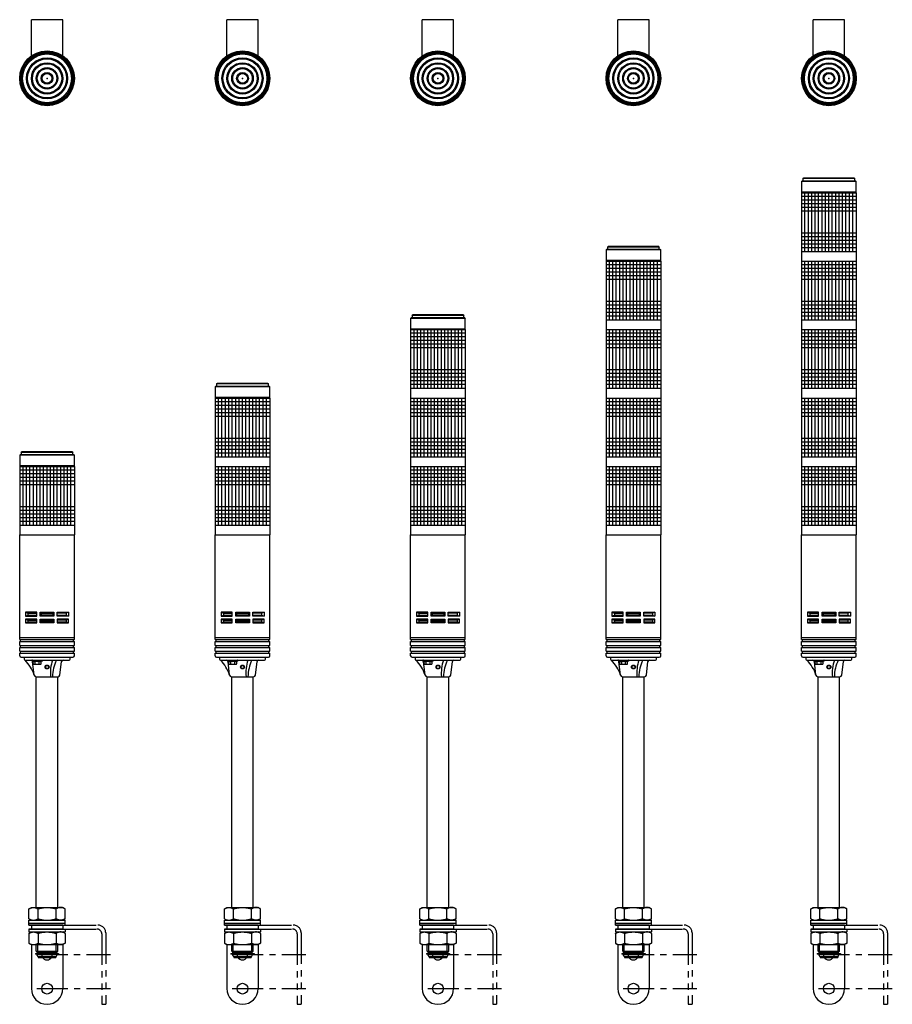
# Model space of a CAD drawing. Extents: x 272 to 1165, y 124 to 1131.
import ezdxf

# ---------------------------------------------------------------- set-up
doc = ezdxf.new("R2010")
doc.units = 0
doc.linetypes.add('CENTER', pattern=[50.8, 31.75, -6.35, 6.35, -6.35])
doc.linetypes.add('PHANTOM', pattern=[63.5, 31.75, -6.35, 6.35, -6.35, 6.35, -6.35])
doc.layers.get('0').update_dxf_attribs({"linetype": 'CONTINUOUS'})
doc.layers.add('LY_1', color=7, linetype='CONTINUOUS')

# ---------------------------------------------------------------- blocks, each defined once
blk = doc.blocks.new('MS_5')
at = {"color": 3, "linetype": 'CONTINUOUS'}
for p, q in [((-16, 22.978251), (-16, 59.99992)), ((16, 59.99992), (-16, 59.99992)), ((16, 22.978251), (16, 59.99992))]:
    blk.add_line(p, q, dxfattribs=at)
for radius in [28, 27.5, 26.5, 26]:
    blk.add_circle((0, 0), radius, dxfattribs=at)
at = {"color": 80, "linetype": 'CONTINUOUS'}
for radius in [25, 21, 20, 16, 15, 11, 10, 6, 5]:
    blk.add_circle((0, 0), radius, dxfattribs=at)
blk = doc.blocks.new('MS_1')
at = {"color": 140, "linetype": 'CONTINUOUS'}
for p, q in [((-28, 11.5), (-27.5, 12)), ((28, 11.5), (-28, 11.5)), ((-28, 11.5), (-28, 0)), ((-26.5, 12), (-27.5, 12)), ((-26.5, 14.5), (-26, 15)), ((-26.5, 14.5), (-26.5, 12)), ((26.5, 14.5), (-26.5, 14.5)), ((26.5, 12), (-26.5, 12)), ((26, 15), (-26, 15)), ((26, 15), (26.5, 14.5)), ((26.5, 12), (26.5, 14.5)), ((27.5, 12), (26.5, 12)), ((27.5, 12), (28, 11.5)), ((28, 0), (28, 11.5)), ((-28, 1), (28, 1)), ((-28, 0), (28, 0))]:
    blk.add_line(p, q, dxfattribs=at)
blk = doc.blocks.new('MS_2')
at = {"color": 3, "linetype": 'CONTINUOUS'}
for p, q in [((-28, 70), (-28, 10)), ((-28, 70), (28, 70)), ((28, 70), (28, 10)), ((-28, 10), (28, 10)), ((-28, 10), (-28, 0)), ((-28, 0), (28, 0)), ((28, 10), (28, 0))]:
    blk.add_line(p, q, dxfattribs=at)
at = {"color": 80, "linetype": 'CONTINUOUS'}
for p, q in [((28, 66.25), (-28, 66.25)), ((28, 62.5), (-28, 62.5)), ((-24.5, 10), (-24.5, 70)), ((-21, 10), (-21, 70)), ((-17.5, 10), (-17.5, 70)), ((-14, 10), (-14, 70)), ((-10.5, 10), (-10.5, 70)), ((-7, 10), (-7, 70)), ((-3.5, 10), (-3.5, 70)), ((0, 10), (0, 70)), ((3.5, 10), (3.5, 70)), ((7, 10), (7, 70)), ((10.5, 10), (10.5, 70)), ((14, 10), (14, 70)), ((17.5, 10), (17.5, 70)), ((21, 10), (21, 70)), ((24.5, 10), (24.5, 70)), ((28, 58.75), (-28, 58.75)), ((28, 55), (-28, 55)), ((28, 51.25), (-28, 51.25)), ((28, 28.75), (-28, 28.75)), ((28, 25), (-28, 25)), ((28, 21.25), (-28, 21.25)), ((28, 17.5), (-28, 17.5)), ((28, 13.75), (-28, 13.75))]:
    blk.add_line(p, q, dxfattribs=at)
blk = doc.blocks.new('MS_3')
at = {"color": 3, "linetype": 'CONTINUOUS'}
for p, q in [((-28, 38), (-28, 145)), ((-28, 145), (28, 145)), ((28, 38), (28, 145)), ((-22, 66), (-19.5, 65)), ((-10.5, 66), (-22, 66)), ((-22, 66), (-22, 62)), ((-22, 62), (-19.5, 63)), ((-22, 62), (-10.5, 62)), ((-19.5, 65), (-19.5, 63)), ((-19.5, 65), (-10.5, 65)), ((-19.5, 63), (-10.5, 63)), ((-10.5, 62), (-10.5, 66)), ((-7, 62), (-7, 66)), ((-7, 66), (7, 66)), ((-7, 65), (7, 65)), ((7, 63), (-7, 63)), ((7, 62), (-7, 62)), ((-6, 65), (-6, 63)), ((6, 65), (6, 63)), ((7, 66), (7, 62)), ((10.5, 62), (10.5, 66)), ((10.5, 66), (22, 66)), ((19.5, 65), (10.5, 65)), ((10.5, 63), (19.5, 63)), ((22, 62), (10.5, 62)), ((22, 66), (19.5, 65)), ((19.5, 65), (19.5, 63)), ((19.5, 63), (22, 62)), ((22, 66), (22, 62)), ((-22, 59), (-19.5, 58)), ((-10.5, 59), (-22, 59)), ((-22, 59), (-22, 55)), ((-22, 55), (-19.5, 56)), ((-22, 55), (-10.5, 55)), ((-19.5, 58), (-19.5, 56)), ((-19.5, 58), (-10.5, 58)), ((-19.5, 56), (-10.5, 56)), ((-10.5, 55), (-10.5, 59)), ((-7, 55), (-7, 59)), ((-7, 59), (7, 59)), ((-7, 58), (7, 58)), ((7, 56), (-7, 56)), ((7, 55), (-7, 55)), ((-6, 58), (-6, 56)), ((6, 58), (6, 56)), ((7, 59), (7, 55)), ((22, 59), (10.5, 59)), ((10.5, 59), (10.5, 55)), ((19.5, 58), (10.5, 58)), ((10.5, 56), (19.5, 56)), ((10.5, 55), (22, 55)), ((22, 59), (19.5, 58)), ((19.5, 58), (19.5, 56)), ((19.5, 56), (22, 55)), ((22, 55), (22, 59)), ((-28, 40), (28, 40)), ((-28, 38), (28, 38)), ((-28, 32), (-28, 36)), ((-28, 36), (28, 36)), ((-28, 32), (28, 32)), ((-27, 36), (-27, 38)), ((-27, 30), (-27, 32)), ((27, 36), (27, 38)), ((27, 30), (27, 32)), ((28, 32), (28, 36)), ((-28, 26), (-28, 30)), ((-28, 30), (28, 30)), ((-28, 26), (28, 26)), ((-28, 24), (28, 24)), ((-28, 21.5), (-28, 24)), ((-27, 24), (-27, 26)), ((27, 24), (27, 26)), ((28, 26), (28, 30)), ((28, 21.5), (28, 24)), ((-26.5, 20), (26.5, 20)), ((-23.5, 20), (-23.5, 18)), ((-22.5, 17), (-16.333874, 17)), ((-16.333874, 17), (16.333874, 17)), ((-15.25, 16.2), (-15.25, 16.7)), ((-15.25, 16.2), (-14.041452, 15.760124)), ((-15.25, 16.2), (-4.75, 16.2)), ((-14.95, 17), (-5.05, 17)), ((-13.207802, 1.766318), (-14.844148, 15.675262)), ((-14.041452, 13.112607), (-14.041452, 15.760124)), ((-13.5, 12.8), (-14.041452, 13.112607)), ((-13.5, 12.8), (-6.5, 12.8)), ((-12.020726, 13.112607), (-12.020726, 15.980062)), ((-7.979274, 13.112607), (-7.979274, 15.980062)), ((-6.5, 12.8), (-5.958548, 13.112607)), ((-4.75, 16.2), (-5.958548, 15.760124)), ((-5.958548, 13.112607), (-5.958548, 15.760124)), ((-4.75, 16.2), (-4.75, 16.7)), ((13.207802, 1.766318), (14.844148, 15.675262)), ((16.333874, 17), (22.5, 17)), ((23.5, 18), (23.5, 20)), ((-11.221501, 0), (11.221501, 0))]:
    blk.add_line(p, q, dxfattribs=at)
for radius in [2, 1.5]:
    blk.add_circle((0, 10), radius, dxfattribs=at)
for centre, radius, start, end in [((-26.5, 21.5), 1.5, 180, 270), ((26.5, 21.5), 1.5, 270, 0), ((-22.5, 18), 1, 180, 270), ((-51.142085, -10.921872), 40, 18.493964, 44.270508), ((-16.333874, 15.5), 1.5, 6.709837, 90), ((-14.95, 16.7), 0.3, 90, 180), ((-13.411992, 19.369719), 3.664068, 260.107932, 292.315422), ((-13.031089, 14.589076), 1.789076, 244.384247, 304.384247), ((-10, 23.283033), 7.577382, 254.533279, 285.466721), ((-10, 19.487393), 6.687393, 252.412046, 287.587954), ((-6.588008, 19.369719), 3.664068, 247.684578, 279.892068), ((-6.968911, 14.589076), 1.789076, 235.615753, 295.615753), ((-5.05, 16.7), 0.3, 0, 90), ((43.39076, 3.934586), 40, 160.935319, 185.645008), ((45.582316, -0.440605), 40, 154.150094, 179.368866), ((16.333874, 15.5), 1.5, 90, 173.290163), ((22.5, 18), 1, 270, 0), ((-11.221501, 2), 2, 186.709837, 270), ((11.221501, 2), 2, 270, 353.290163)]:
    blk.add_arc(centre, radius, start, end, dxfattribs=at)
at = {"color": 80, "linetype": 'CONTINUOUS'}
blk.add_point((-12.020726, 15.980062), dxfattribs=at)
blk = doc.blocks.new('MS_4')
at = {"color": 3, "linetype": 'CONTINUOUS'}
for p, q in [((-11.221501, 0), (11.221501, 0)), ((-11, -236), (-11, 0)), ((11, -236), (11, 0)), ((-18.475209, -237.429062), (-16, -236)), ((-18.475209, -247.570938), (-18.475209, -237.429062)), ((-16, -236), (16, -236)), ((-9.237604, -247.570938), (-9.237604, -237.429062)), ((9.237604, -247.570938), (9.237604, -237.429062)), ((18.475209, -237.429062), (16, -236)), ((18.475209, -247.570938), (18.475209, -237.429062)), ((-18.5, -254), (-18.5, -249)), ((-18.5, -249), (18.5, -249)), ((-18.475209, -247.570938), (-16, -249)), ((18.475209, -247.570938), (16, -249)), ((18.5, -254), (18.5, -249)), ((-18.5, -252), (18.5, -252)), ((-18.5, -254), (18.5, -254)), ((-18.5, -258), (18.5, -258)), ((-18.5, -258), (-18.5, -261)), ((-18.5, -261), (18.5, -261)), ((-18.475209, -262.429062), (-16, -261)), ((18.475209, -262.429062), (16, -261)), ((18.5, -258), (18.5, -261)), ((-18.475209, -262.429062), (-18.475209, -272.570938)), ((-9.237604, -262.429062), (-9.237604, -272.570938)), ((9.237604, -262.429062), (9.237604, -272.570938)), ((18.475209, -262.429062), (18.475209, -272.570938)), ((-18.475209, -272.570938), (-16, -274)), ((-16, -274), (16, -274)), ((-11, -280.5), (-11, -274)), ((-9.5, -282), (-11, -280.5)), ((9.5, -282), (11, -280.5)), ((11, -280.5), (11, -274)), ((18.475209, -272.570938), (16, -274)), ((-11.85, -283), (-11.85, -283.3)), ((-11.85, -283), (11.85, -283)), ((-11.85, -283.3), (11.85, -283.3)), ((-10, -284), (-11.85, -283.3)), ((-10, -282), (10, -282)), ((-10, -283), (-10, -282)), ((-10, -285), (-10, -284)), ((-10, -284), (10, -284)), ((-9, -286), (9, -286)), ((-9, -286), (-9, -287)), ((-9, -287), (9, -287)), ((9, -286), (9, -287)), ((10, -283), (10, -282)), ((10, -284), (11.85, -283.3)), ((10, -285), (10, -284)), ((11.85, -283), (11.85, -283.3))]:
    blk.add_line(p, q, dxfattribs=at)
at = {"color": 50, "linetype": 'CONTINUOUS'}
for p, q in [((16, -254), (-18.5, -254)), ((16, -258), (-18.5, -258)), ((-16, -254), (-16, -258)), ((16, -254), (16, -258)), ((-16, -274), (-16, -319)), ((16, -274), (16, -319))]:
    blk.add_line(p, q, dxfattribs=at)
at = {"color": 50, "linetype": 'PHANTOM'}
for p, q in [((18.5, -254), (52, -254)), ((18.5, -258), (51, -258)), ((56, -263), (56, -335)), ((60, -262), (60, -335)), ((56, -335), (60, -335))]:
    blk.add_line(p, q, dxfattribs=at)
at = {"color": 80, "linetype": 'CONTINUOUS'}
for p, q in [((-11, -280.5), (11, -280.5)), ((-9.5, -282), (-9.5, -274)), ((9.5, -282), (9.5, -274))]:
    blk.add_line(p, q, dxfattribs=at)
at = {"color": 50, "linetype": 'CENTER'}
for p, q in [((-10.6, -284.1), (64.9, -284.1)), ((-10.5, -319), (64.9, -319))]:
    blk.add_line(p, q, dxfattribs=at)
at = {"color": 3, "linetype": 'CONTINUOUS'}
for points in [[(-18.475209, -237.429062), (-18.215339, -237.273262), (-17.949893, -237.124179), (-17.679245, -236.982274), (-17.403764, -236.848007), (-17.123823, -236.721838), (-16.839794, -236.604227), (-16.552048, -236.495633), (-16.260957, -236.396518), (-15.966893, -236.307341), (-15.670227, -236.228561), (-15.37133, -236.16064), (-15.070576, -236.104036), (-14.768334, -236.05921), (-14.464978, -236.026622), (-14.160878, -236.006732), (-13.856406, -236), (-13.551935, -236.006732), (-13.247835, -236.026622), (-12.944479, -236.05921), (-12.642237, -236.104036), (-12.341483, -236.16064), (-12.042586, -236.228561), (-11.74592, -236.307341), (-11.451856, -236.396518), (-11.160765, -236.495633), (-10.873019, -236.604227), (-10.588989, -236.721838), (-10.309049, -236.848007), (-10.033568, -236.982274), (-9.76292, -237.124179), (-9.497474, -237.273262), (-9.237604, -237.429062)], [(-9.237604, -237.429062), (-8.677724, -237.261243), (-8.114462, -237.103239), (-7.548045, -236.955191), (-6.978697, -236.817239), (-6.406644, -236.68952), (-5.832111, -236.572176), (-5.255325, -236.465346), (-4.676509, -236.369169), (-4.09589, -236.283784), (-3.513694, -236.209331), (-2.930144, -236.14595), (-2.345468, -236.09378), (-1.75989, -236.052961), (-1.173636, -236.023631), (-0.586931, -236.005931), (0, -236), (0.586931, -236.005931), (1.173636, -236.023631), (1.75989, -236.052961), (2.345468, -236.09378), (2.930144, -236.14595), (3.513694, -236.209331), (4.09589, -236.283784), (4.676509, -236.369169), (5.255325, -236.465346), (5.832111, -236.572176), (6.406644, -236.68952), (6.978697, -236.817239), (7.548045, -236.955191), (8.114462, -237.103239), (8.677724, -237.261243), (9.237604, -237.429062)], [(18.475209, -237.429062), (18.215339, -237.273262), (17.949893, -237.124179), (17.679245, -236.982274), (17.403764, -236.848007), (17.123823, -236.721838), (16.839794, -236.604227), (16.552048, -236.495633), (16.260957, -236.396518), (15.966893, -236.307341), (15.670227, -236.228561), (15.37133, -236.16064), (15.070576, -236.104036), (14.768334, -236.05921), (14.464978, -236.026622), (14.160878, -236.006732), (13.856406, -236), (13.551935, -236.006732), (13.247835, -236.026622), (12.944479, -236.05921), (12.642237, -236.104036), (12.341483, -236.16064), (12.042586, -236.228561), (11.74592, -236.307341), (11.451856, -236.396518), (11.160765, -236.495633), (10.873019, -236.604227), (10.588989, -236.721838), (10.309049, -236.848007), (10.033568, -236.982274), (9.76292, -237.124179), (9.497474, -237.273262), (9.237604, -237.429062)], [(-18.475209, -247.570938), (-18.215339, -247.726738), (-17.949893, -247.875821), (-17.679245, -248.017726), (-17.403764, -248.151993), (-17.123823, -248.278162), (-16.839794, -248.395773), (-16.552048, -248.504367), (-16.260957, -248.603482), (-15.966893, -248.692659), (-15.670227, -248.771439), (-15.37133, -248.83936), (-15.070576, -248.895964), (-14.768334, -248.94079), (-14.464978, -248.973378), (-14.160878, -248.993268), (-13.856406, -249), (-13.551935, -248.993268), (-13.247835, -248.973378), (-12.944479, -248.94079), (-12.642237, -248.895964), (-12.341483, -248.83936), (-12.042586, -248.771439), (-11.74592, -248.692659), (-11.451856, -248.603482), (-11.160765, -248.504367), (-10.873019, -248.395773), (-10.588989, -248.278162), (-10.309049, -248.151993), (-10.033568, -248.017726), (-9.76292, -247.875821), (-9.497474, -247.726738), (-9.237604, -247.570938)], [(-9.237604, -247.570938), (-8.677724, -247.738757), (-8.114462, -247.896761), (-7.548045, -248.044809), (-6.978697, -248.182761), (-6.406644, -248.31048), (-5.832111, -248.427824), (-5.255325, -248.534654), (-4.676509, -248.630831), (-4.09589, -248.716216), (-3.513694, -248.790669), (-2.930144, -248.85405), (-2.345468, -248.90622), (-1.75989, -248.947039), (-1.173636, -248.976369), (-0.586931, -248.994069), (0, -249), (0.586931, -248.994069), (1.173636, -248.976369), (1.75989, -248.947039), (2.345468, -248.90622), (2.930144, -248.85405), (3.513694, -248.790669), (4.09589, -248.716216), (4.676509, -248.630831), (5.255325, -248.534654), (5.832111, -248.427824), (6.406644, -248.31048), (6.978697, -248.182761), (7.548045, -248.044809), (8.114462, -247.896761), (8.677724, -247.738757), (9.237604, -247.570938)], [(18.475209, -247.570938), (18.215339, -247.726738), (17.949893, -247.875821), (17.679245, -248.017726), (17.403764, -248.151993), (17.123823, -248.278162), (16.839794, -248.395773), (16.552048, -248.504367), (16.260957, -248.603482), (15.966893, -248.692659), (15.670227, -248.771439), (15.37133, -248.83936), (15.070576, -248.895964), (14.768334, -248.94079), (14.464978, -248.973378), (14.160878, -248.993268), (13.856406, -249), (13.551935, -248.993268), (13.247835, -248.973378), (12.944479, -248.94079), (12.642237, -248.895964), (12.341483, -248.83936), (12.042586, -248.771439), (11.74592, -248.692659), (11.451856, -248.603482), (11.160765, -248.504367), (10.873019, -248.395773), (10.588989, -248.278162), (10.309049, -248.151993), (10.033568, -248.017726), (9.76292, -247.875821), (9.497474, -247.726738), (9.237604, -247.570938)], [(-18.475209, -262.429062), (-18.215339, -262.273262), (-17.949893, -262.124179), (-17.679245, -261.982274), (-17.403764, -261.848007), (-17.123823, -261.721838), (-16.839794, -261.604227), (-16.552048, -261.495633), (-16.260957, -261.396518), (-15.966893, -261.307341), (-15.670227, -261.228561), (-15.37133, -261.16064), (-15.070576, -261.104036), (-14.768334, -261.05921), (-14.464978, -261.026622), (-14.160878, -261.006732), (-13.856406, -261), (-13.551935, -261.006732), (-13.247835, -261.026622), (-12.944479, -261.05921), (-12.642237, -261.104036), (-12.341483, -261.16064), (-12.042586, -261.228561), (-11.74592, -261.307341), (-11.451856, -261.396518), (-11.160765, -261.495633), (-10.873019, -261.604227), (-10.588989, -261.721838), (-10.309049, -261.848007), (-10.033568, -261.982274), (-9.76292, -262.124179), (-9.497474, -262.273262), (-9.237604, -262.429062)], [(-9.237604, -262.429062), (-8.677724, -262.261243), (-8.114462, -262.103239), (-7.548045, -261.955191), (-6.978697, -261.817239), (-6.406644, -261.68952), (-5.832111, -261.572176), (-5.255325, -261.465346), (-4.676509, -261.369169), (-4.09589, -261.283784), (-3.513694, -261.209331), (-2.930144, -261.14595), (-2.345468, -261.09378), (-1.75989, -261.052961), (-1.173636, -261.023631), (-0.586931, -261.005931), (0, -261), (0.586931, -261.005931), (1.173636, -261.023631), (1.75989, -261.052961), (2.345468, -261.09378), (2.930144, -261.14595), (3.513694, -261.209331), (4.09589, -261.283784), (4.676509, -261.369169), (5.255325, -261.465346), (5.832111, -261.572176), (6.406644, -261.68952), (6.978697, -261.817239), (7.548045, -261.955191), (8.114462, -262.103239), (8.677724, -262.261243), (9.237604, -262.429062)], [(18.475209, -262.429062), (18.215339, -262.273262), (17.949893, -262.124179), (17.679245, -261.982274), (17.403764, -261.848007), (17.123823, -261.721838), (16.839794, -261.604227), (16.552048, -261.495633), (16.260957, -261.396518), (15.966893, -261.307341), (15.670227, -261.228561), (15.37133, -261.16064), (15.070576, -261.104036), (14.768334, -261.05921), (14.464978, -261.026622), (14.160878, -261.006732), (13.856406, -261), (13.551935, -261.006732), (13.247835, -261.026622), (12.944479, -261.05921), (12.642237, -261.104036), (12.341483, -261.16064), (12.042586, -261.228561), (11.74592, -261.307341), (11.451856, -261.396518), (11.160765, -261.495633), (10.873019, -261.604227), (10.588989, -261.721838), (10.309049, -261.848007), (10.033568, -261.982274), (9.76292, -262.124179), (9.497474, -262.273262), (9.237604, -262.429062)], [(-18.475209, -272.570938), (-18.215339, -272.726738), (-17.949893, -272.875821), (-17.679245, -273.017726), (-17.403764, -273.151993), (-17.123823, -273.278162), (-16.839794, -273.395773), (-16.552048, -273.504367), (-16.260957, -273.603482), (-15.966893, -273.692659), (-15.670227, -273.771439), (-15.37133, -273.83936), (-15.070576, -273.895964), (-14.768334, -273.94079), (-14.464978, -273.973378), (-14.160878, -273.993268), (-13.856406, -274), (-13.551935, -273.993268), (-13.247835, -273.973378), (-12.944479, -273.94079), (-12.642237, -273.895964), (-12.341483, -273.83936), (-12.042586, -273.771439), (-11.74592, -273.692659), (-11.451856, -273.603482), (-11.160765, -273.504367), (-10.873019, -273.395773), (-10.588989, -273.278162), (-10.309049, -273.151993), (-10.033568, -273.017726), (-9.76292, -272.875821), (-9.497474, -272.726738), (-9.237604, -272.570938)], [(-9.237604, -272.570938), (-8.677724, -272.738757), (-8.114462, -272.896761), (-7.548045, -273.044809), (-6.978697, -273.182761), (-6.406644, -273.31048), (-5.832111, -273.427824), (-5.255325, -273.534654), (-4.676509, -273.630831), (-4.09589, -273.716216), (-3.513694, -273.790669), (-2.930144, -273.85405), (-2.345468, -273.90622), (-1.75989, -273.947039), (-1.173636, -273.976369), (-0.586931, -273.994069), (0, -274), (0.586931, -273.994069), (1.173636, -273.976369), (1.75989, -273.947039), (2.345468, -273.90622), (2.930144, -273.85405), (3.513694, -273.790669), (4.09589, -273.716216), (4.676509, -273.630831), (5.255325, -273.534654), (5.832111, -273.427824), (6.406644, -273.31048), (6.978697, -273.182761), (7.548045, -273.044809), (8.114462, -272.896761), (8.677724, -272.738757), (9.237604, -272.570938)], [(18.475209, -272.570938), (18.215339, -272.726738), (17.949893, -272.875821), (17.679245, -273.017726), (17.403764, -273.151993), (17.123823, -273.278162), (16.839794, -273.395773), (16.552048, -273.504367), (16.260957, -273.603482), (15.966893, -273.692659), (15.670227, -273.771439), (15.37133, -273.83936), (15.070576, -273.895964), (14.768334, -273.94079), (14.464978, -273.973378), (14.160878, -273.993268), (13.856406, -274), (13.551935, -273.993268), (13.247835, -273.973378), (12.944479, -273.94079), (12.642237, -273.895964), (12.341483, -273.83936), (12.042586, -273.771439), (11.74592, -273.692659), (11.451856, -273.603482), (11.160765, -273.504367), (10.873019, -273.395773), (10.588989, -273.278162), (10.309049, -273.151993), (10.033568, -273.017726), (9.76292, -272.875821), (9.497474, -272.726738), (9.237604, -272.570938)]]:
    blk.add_lwpolyline(points, dxfattribs=at)
at = {"color": 50, "linetype": 'CONTINUOUS'}
blk.add_circle((0, -319), 5.5, dxfattribs=at)
at = {"color": 50, "linetype": 'PHANTOM'}
for centre, radius in [((51, -263), 5), ((52, -262), 8)]:
    blk.add_arc(centre, radius, 0, 90, dxfattribs=at)
at = {"color": 3, "linetype": 'CONTINUOUS'}
for centre, radius, start, end in [((-9, -285), 1, 180, 270), ((-0.1, -284.1), 5.5, 178.958201, 1.041799), ((9, -285), 1, 270, 0)]:
    blk.add_arc(centre, radius, start, end, dxfattribs=at)
at = {"color": 50, "linetype": 'CONTINUOUS'}
blk.add_arc((0, -319), 16, 180, 0, dxfattribs=at)

msp = doc.modelspace()

# ---------------------------------------------------------------- linework, layer by layer
at = {"layer": 'LY_1', "color": 80, "linetype": 'CONTINUOUS'}
for p in [(300.100001, 1071.000013), (500.100001, 1071.000013), (700.100001, 1071.000013), (900.100001, 1071.000013), (1100.100001, 1071.000013)]:
    msp.add_point(p, dxfattribs=at)

# ---------------------------------------------------------------- block references
at = {"layer": 'LY_1', "linetype": 'BYBLOCK'}
for name, p in [('MS_5', (300.100001, 1071.000013)), ('MS_5', (500.100001, 1071.000013)), ('MS_5', (700.100001, 1071.000013)), ('MS_5', (900.100001, 1071.000013)), ('MS_5', (1100.100001, 1071.000013)), ('MS_1', (1100.100001, 954.000013)), ('MS_2', (1100.100001, 884.000013)), ('MS_1', (900.100001, 884.000013)), ('MS_2', (900.100001, 814.000013)), ('MS_2', (1100.100001, 814.000013)), ('MS_1', (700.100001, 814.000013)), ('MS_2', (700.100001, 744.000013)), ('MS_2', (900.100001, 744.000013)), ('MS_2', (1100.100001, 744.000013)), ('MS_1', (500.100001, 744.000013)), ('MS_2', (500.100001, 674.000013)), ('MS_2', (700.100001, 674.000013)), ('MS_2', (900.100001, 674.000013)), ('MS_2', (1100.100001, 674.000013)), ('MS_1', (300.100001, 674.000013)), ('MS_2', (300.100001, 604.000013)), ('MS_2', (500.100001, 604.000013)), ('MS_2', (700.100001, 604.000013)), ('MS_2', (900.100001, 604.000013)), ('MS_2', (1100.100001, 604.000013)), ('MS_3', (300.100001, 459.000013)), ('MS_3', (500.100001, 459.000013)), ('MS_3', (700.100001, 459.000013)), ('MS_3', (900.100001, 459.000013)), ('MS_3', (1100.100001, 459.000013)), ('MS_4', (300.100001, 459.000013)), ('MS_4', (500.100001, 459.000013)), ('MS_4', (700.100001, 459.000013)), ('MS_4', (900.100001, 459.000013)), ('MS_4', (1100.100001, 459.000013))]:
    msp.add_blockref(name, p, dxfattribs=at)

doc.saveas('drawing.dxf')
